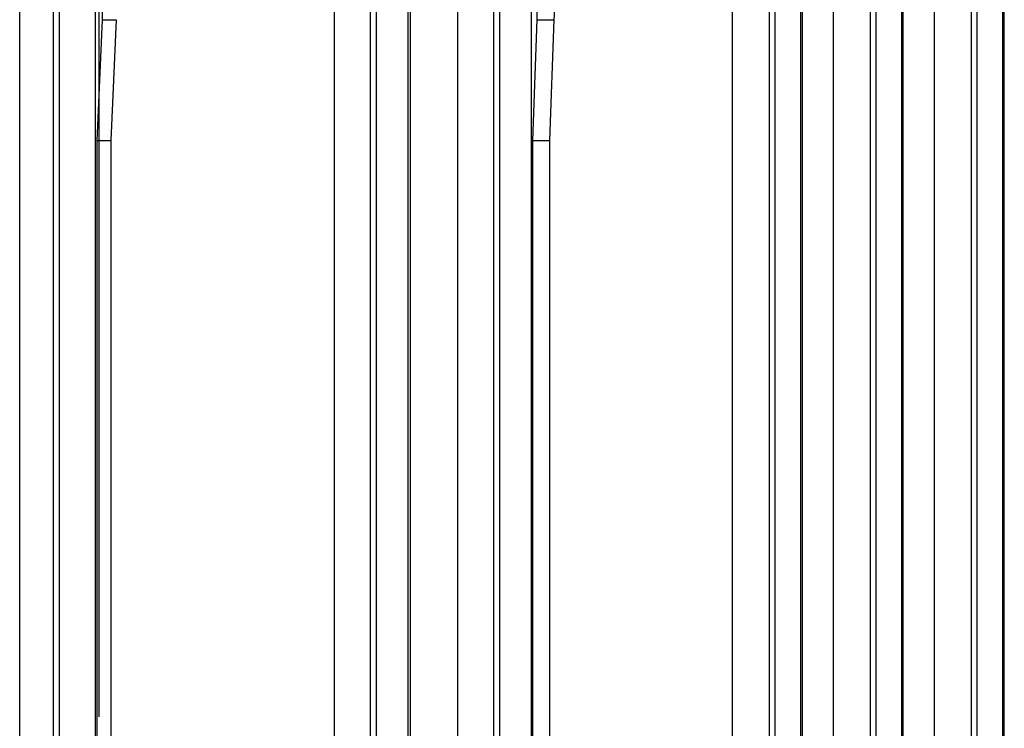
# Model space of a CAD drawing. Extents: x 8529 to 12591, y 13934 to 14934.
# Drawn here: x 8972 to 9013, y 14355 to 14384 of the extents above; entities that cross this region are included whole.
import ezdxf

# ---------------------------------------------------------------- set-up
doc = ezdxf.new("R2010")
doc.units = 0
doc.header["$LTSCALE"] = 8
doc.header["$MEASUREMENT"] = 0
doc.layers.add('9', color=7, linetype='CONTINUOUS')

msp = doc.modelspace()

# ---------------------------------------------------------------- linework, layer by layer
at = {"layer": '9', "color": 0, "linetype": 'Continuous'}
for p, q in [((9010.396, 14349.468), (9010.396, 14391.94)), ((8990.61, 14349.468), (8990.61, 14390.164)), ((9006.204, 14349.468), (9006.204, 14390.164)), ((9011.93, 14351.928), (9011.93, 14389.481)), ((9012.146, 14389.481), (9012.146, 14351.928)), ((9013.229, 14351.928), (9013.229, 14389.481)), ((9013.289, 14351.928), (9013.289, 14389.481)), ((8972.417, 14349.468), (8972.417, 14388.387)), ((8985.489, 14349.468), (8985.489, 14388.387)), ((9002.012, 14349.468), (9002.012, 14388.387)), ((8992.104, 14351.928), (8992.104, 14387.704)), ((8992.336, 14387.704), (8992.336, 14351.928)), ((8993.659, 14351.928), (8993.659, 14387.704)), ((9007.738, 14351.928), (9007.738, 14387.704)), ((9007.955, 14387.704), (9007.955, 14351.928)), ((9009.037, 14351.928), (9009.037, 14387.704)), ((9009.097, 14351.928), (9009.097, 14387.704)), ((8973.814, 14351.928), (8973.814, 14385.928)), ((8974.051, 14385.928), (8974.051, 14351.928)), ((8975.563, 14351.928), (8975.563, 14385.928)), ((8975.7, 14385.928), (8975.7, 14355.014)), ((8986.983, 14351.928), (8986.983, 14385.928)), ((8987.214, 14385.928), (8987.214, 14351.928)), ((8988.537, 14351.928), (8988.537, 14385.928)), ((8988.633, 14351.928), (8988.633, 14385.928)), ((9003.546, 14351.928), (9003.546, 14385.928)), ((9003.763, 14385.928), (9003.763, 14351.928)), ((9004.845, 14351.928), (9004.845, 14385.928)), ((9004.905, 14351.928), (9004.905, 14385.928)), ((8975.851, 14383.95), (8975.869, 14384.679)), ((8993.898, 14383.95), (8993.913, 14384.679)), ((8975.633, 14378.932), (8975.851, 14383.95)), ((8975.851, 14383.95), (8976.419, 14383.95)), ((8976.419, 14383.95), (8976.201, 14378.932)), ((8993.72, 14378.932), (8993.898, 14383.95)), ((8993.898, 14383.95), (8994.588, 14383.95)), ((8994.588, 14383.95), (8994.41, 14378.932)), ((8975.633, 14344.65), (8975.633, 14378.932)), ((8975.633, 14378.932), (8976.201, 14378.932)), ((8976.201, 14378.932), (8976.201, 14344.65)), ((8993.72, 14378.932), (8994.41, 14378.932)), ((8993.72, 14344.65), (8993.72, 14378.932)), ((8994.41, 14378.932), (8994.41, 14344.65))]:
    msp.add_line(p, q, dxfattribs=at)
msp.add_arc((9050.797, 14381.922), 56.245, 176.2272, 177.9345, dxfattribs=at)

doc.saveas('drawing.dxf')
